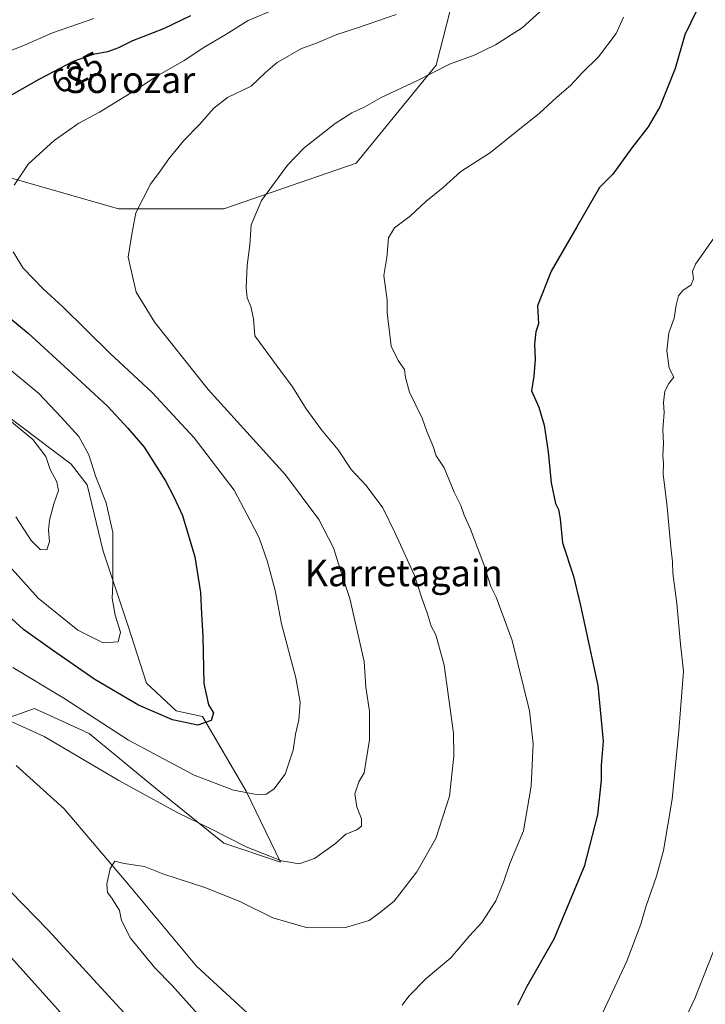
# Model space of a CAD drawing. Units: metres. Extents: x 593394 to 596823, y 4759143 to 4761503.
# Drawn here: x 594709 to 594917, y 4759646 to 4759944 of the extents above; entities that cross this region are included whole.
import ezdxf
from ezdxf.enums import TextEntityAlignment as Align

# ---------------------------------------------------------------- set-up
doc = ezdxf.new("R2010")
doc.units = ezdxf.units.M
doc.header["$MEASUREMENT"] = 0
for name, color, linetype, lineweight in [('Arbolado forestal CxS', 92, 'Continuous', 0), ('Curva de nivel maestra', 36, 'Continuous', 30), ('Curva de nivel normal', 36, 'Continuous', 0), ('Rótulo de curva de nivel directora', 19, 'Continuous', 0), ('Texto cartográfico', 19, 'Continuous', 0)]:
    doc.layers.add(name, color=color, linetype=linetype, lineweight=lineweight)
doc.styles.add('Arial', font='txt', dxfattribs={"height": 0.2})

# ---------------------------------------------------------------- blocks, each defined once
blk = doc.blocks.new('*U172')
at = {"layer": 'Curva de nivel normal', "color": 36, "linetype": 'Continuous', "lineweight": 0}
for points in [[(594786.23, 4759946.84, 630), (594778.33, 4759943.48, 630), (594771.56, 4759939.23, 630), (594765.13, 4759935.52, 630), (594758.89, 4759931.34, 630), (594750.7, 4759926.67, 630), (594744.03, 4759922.26, 630), (594733.37, 4759915.77, 630), (594727.05, 4759912.38, 630), (594719.61, 4759907.21, 630), (594711.73, 4759899.98, 630), (594707.47, 4759893.65, 630)], [(594707.19, 4759873.47, 630), (594710.26, 4759868.55, 630), (594716.33, 4759862.28, 630), (594722.22, 4759856.84, 630), (594736.44, 4759842.83, 630), (594749.24, 4759831, 630), (594761.96, 4759817.22, 630), (594774.04, 4759801.38, 630), (594778.91, 4759792.3, 630), (594781.58, 4759786.99, 630), (594784.11, 4759779.73, 630), (594786.42, 4759771.04, 630), (594788.4, 4759761.02, 630), (594792.71, 4759744.62, 630), (594794.01, 4759737.32, 630), (594793.63, 4759731.98, 630), (594792.65, 4759727.65, 630), (594791.91, 4759722.84, 630), (594789.47, 4759715.57, 630), (594786.03, 4759711.02, 630), (594783.7, 4759709.5, 630), (594780.81, 4759709.38, 630), (594773.86, 4759710.72, 630), (594761.96, 4759715.19, 630), (594742.06, 4759725.79, 630), (594722.56, 4759738.56, 630), (594707.12, 4759747.8, 630)], [(594675.15, 4759695.1, 630), (594728.47, 4759635.65, 630)]]:
    blk.add_polyline3d(points, dxfattribs=at)
blk = doc.blocks.new('*U177')
at = {"layer": 'Curva de nivel normal', "color": 36, "linetype": 'Continuous', "lineweight": 0}
blk.add_polyline3d([(594707.99, 4759793.36, 615), (594712.63, 4759786.19, 615), (594715.35, 4759783.49, 615), (594717.42, 4759783.37, 615), (594718.17, 4759785.85, 615), (594717.86, 4759789.32, 615), (594718.19, 4759792.32, 615), (594719.55, 4759797.32, 615), (594720.95, 4759801.32, 615), (594720.42, 4759803.98, 615), (594718.43, 4759807.65, 615), (594717.05, 4759811.65, 615), (594713.17, 4759816.72, 615), (594702.53, 4759825.45, 615)], dxfattribs=at)
blk = doc.blocks.new('*U178')
at = {"layer": 'Curva de nivel normal', "color": 36, "linetype": 'Continuous', "lineweight": 0}
for points in [[(594823.03, 4759945.3, 635), (594811.37, 4759941.29, 635), (594805.1, 4759939.26, 635), (594798.95, 4759936.63, 635), (594794.43, 4759934.97, 635), (594787.04, 4759930.73, 635), (594783.56, 4759927.78, 635), (594779.16, 4759923.65, 635), (594772.06, 4759920.22, 635), (594767.91, 4759916.98, 635), (594763.53, 4759911.98, 635), (594758.84, 4759907.22, 635), (594754.24, 4759901.62, 635), (594751.64, 4759897.89, 635), (594748.7, 4759893.98, 635), (594744.31, 4759885.32, 635), (594743.11, 4759878.88, 635), (594742.04, 4759871.85, 635), (594744.43, 4759861.32, 635), (594750.01, 4759852.12, 635), (594766.23, 4759831.85, 635), (594789.62, 4759806.09, 635), (594799.68, 4759792.55, 635), (594804.08, 4759783.98, 635), (594806.2, 4759777.25, 635), (594809.08, 4759768.67, 635), (594813.37, 4759749.58, 635), (594813.9, 4759741.83, 635), (594814.98, 4759734.6, 635), (594815.02, 4759725.94, 635), (594813.39, 4759715.96, 635), (594811.79, 4759713.24, 635), (594810.59, 4759709.63, 635), (594811.12, 4759705.65, 635), (594812.61, 4759701.98, 635), (594812.54, 4759699.83, 635), (594811.14, 4759698.71, 635), (594807.85, 4759697.42, 635), (594804.66, 4759694.61, 635), (594798.37, 4759690.05, 635), (594793.7, 4759688.45, 635), (594788.37, 4759689.3, 635), (594777.71, 4759693.6, 635), (594766.75, 4759699.08, 635), (594757.04, 4759703.82, 635), (594739.13, 4759713.59, 635), (594716.6, 4759726.88, 635), (594698.55, 4759735.1, 635)], [(594706.36, 4759680.08, 635), (594717.79, 4759668.31, 635), (594743.04, 4759640.93, 635)]]:
    blk.add_polyline3d(points, dxfattribs=at)
blk = doc.blocks.new('*U180')
at = {"layer": 'Curva de nivel normal', "color": 36, "linetype": 'Continuous', "lineweight": 0}
blk.add_polyline3d([(594919.09, 4759877.65, 655), (594913.6, 4759869.82, 655), (594912.71, 4759867.57, 655), (594913.01, 4759865.32, 655), (594912.26, 4759863.57, 655), (594909.78, 4759861.78, 655), (594908.48, 4759860.17, 655), (594907.75, 4759857.42, 655), (594907.16, 4759853.46, 655), (594905.53, 4759848.98, 655), (594904.91, 4759843.57, 655), (594905.57, 4759838.32, 655), (594906.98, 4759835.65, 655), (594905.56, 4759833.65, 655), (594904.3, 4759831.32, 655), (594903.88, 4759827.98, 655), (594904.15, 4759824.93, 655), (594903.69, 4759819.78, 655), (594903.86, 4759815.56, 655), (594903.66, 4759811.81, 655), (594903.86, 4759809.61, 655), (594903.78, 4759806.23, 655), (594905.03, 4759796.37, 655), (594906.08, 4759784.18, 655), (594906.62, 4759779.72, 655), (594906.75, 4759776.37, 655), (594907.9, 4759767.18, 655), (594909.02, 4759754.8, 655), (594909.92, 4759746.72, 655), (594908.59, 4759728.65, 655), (594906.48, 4759707.98, 655), (594903.86, 4759692.46, 655), (594901.78, 4759684.7, 655), (594898.52, 4759675.38, 655), (594897.07, 4759670.12, 655), (594892.82, 4759658.93, 655), (594884.83, 4759641.98, 655)], dxfattribs=at)
blk = doc.blocks.new('*U181')
at = {"layer": 'Curva de nivel normal', "color": 36, "linetype": 'Continuous', "lineweight": 0}
blk.add_polyline3d([(594891.76, 4759944.44, 645), (594889.6, 4759939.5, 645), (594884.24, 4759932.44, 645), (594879.28, 4759927.65, 645), (594875.75, 4759923.82, 645), (594871.64, 4759920.32, 645), (594866.3, 4759915.35, 645), (594858.41, 4759909.1, 645), (594851.54, 4759903.51, 645), (594842.57, 4759897.84, 645), (594837.3, 4759892.94, 645), (594832.03, 4759888.69, 645), (594827.37, 4759884.42, 645), (594822.52, 4759880.76, 645), (594820.77, 4759877.72, 645), (594820.24, 4759871.8, 645), (594819.35, 4759866.34, 645), (594820.29, 4759858.85, 645), (594820.29, 4759855.11, 645), (594821.53, 4759845.01, 645), (594823.65, 4759840.68, 645), (594825.57, 4759837.96, 645), (594825.85, 4759835.46, 645), (594827.11, 4759831.06, 645), (594830.94, 4759823.21, 645), (594832.28, 4759819.16, 645), (594834.15, 4759814.91, 645), (594835.18, 4759811.76, 645), (594837.56, 4759808.15, 645), (594840.6, 4759800.8, 645), (594842.64, 4759796.77, 645), (594843.65, 4759793.85, 645), (594845.57, 4759789.65, 645), (594849.58, 4759778.98, 645), (594851.73, 4759772.26, 645), (594853.26, 4759769.1, 645), (594858.18, 4759755.98, 645), (594863.38, 4759734.65, 645), (594864.52, 4759724.72, 645), (594863.9, 4759711.92, 645), (594861.61, 4759698.38, 645), (594857.43, 4759688.54, 645), (594855.53, 4759682.86, 645), (594853.18, 4759677.2, 645), (594848.93, 4759670.65, 645), (594845.18, 4759666.65, 645), (594839.57, 4759660.01, 645), (594832.16, 4759653.75, 645), (594826.9, 4759648.34, 645), (594824.9, 4759645.65, 645)], dxfattribs=at)
blk = doc.blocks.new('*U189')
at = {"layer": 'Curva de nivel normal', "color": 36, "linetype": 'Continuous', "lineweight": 0}
blk.add_polyline3d([(594867.5, 4759946.98, 640), (594861.18, 4759941.28, 640), (594853.14, 4759936.12, 640), (594846.6, 4759932.96, 640), (594839.22, 4759930.31, 640), (594829.25, 4759925.22, 640), (594818.56, 4759920.16, 640), (594813.54, 4759917.34, 640), (594809.6, 4759915.57, 640), (594804.56, 4759912.32, 640), (594795.18, 4759905, 640), (594790.15, 4759899.73, 640), (594782.27, 4759889, 640), (594779.18, 4759881.65, 640), (594778.78, 4759875.66, 640), (594777.95, 4759869.35, 640), (594777.65, 4759862.6, 640), (594777.94, 4759859.55, 640), (594779.1, 4759856.98, 640), (594779.89, 4759853.21, 640), (594780.32, 4759848.11, 640), (594788.13, 4759837.41, 640), (594791.74, 4759832.69, 640), (594795.85, 4759826.03, 640), (594800.48, 4759819.67, 640), (594805.5, 4759813.58, 640), (594809.46, 4759807.71, 640), (594813.97, 4759802.88, 640), (594819.03, 4759796.08, 640), (594822.72, 4759788.42, 640), (594828.6, 4759775.65, 640), (594830.82, 4759768.77, 640), (594832.39, 4759764.35, 640), (594833.63, 4759760.3, 640), (594835.01, 4759757.64, 640), (594837.56, 4759748.51, 640), (594840.34, 4759727.96, 640), (594840.45, 4759720.95, 640), (594839.22, 4759708.91, 640), (594835.07, 4759696.07, 640), (594829.3, 4759686, 640), (594822.4, 4759677.08, 640), (594818.04, 4759673.63, 640), (594814.88, 4759671.25, 640), (594807.77, 4759669.13, 640), (594796.23, 4759669.06, 640), (594785.71, 4759672.07, 640), (594775.72, 4759676.99, 640), (594765.5, 4759681.12, 640), (594752.46, 4759685.41, 640), (594746.89, 4759687.62, 640), (594740.76, 4759688.5, 640), (594737.93, 4759689.2, 640), (594736.52, 4759687.01, 640), (594735.56, 4759682.29, 640), (594735.71, 4759679.72, 640), (594737.1, 4759678.05, 640), (594739.36, 4759674.31, 640), (594739.98, 4759671.26, 640), (594742.69, 4759665.97, 640), (594750.05, 4759657, 640), (594755.3, 4759651.59, 640), (594765.44, 4759640.19, 640)], dxfattribs=at)

msp = doc.modelspace()

# ---------------------------------------------------------------- linework, layer by layer
at = {"layer": 'Arbolado forestal CxS', "color": 92, "linetype": 'Continuous', "lineweight": 0}
for points in [[(594842.7, 4759959.64, 633.54), (594835.11, 4759929.98, 640.56), (594810.96, 4759900.31, 642.74), (594770.95, 4759886.51, 639.19), (594739.08, 4759886.53, 634.84), (594695.75, 4759898.93, 628.33), (594637.79, 4759925.15, 619.73), (594598.47, 4759949.29, 614.48)], [(594598.47, 4759949.29, 614.48), (594637.79, 4759925.15, 619.73), (594695.75, 4759898.93, 628.33), (594739.08, 4759886.53, 634.84), (594770.95, 4759886.51, 639.19), (594810.96, 4759900.31, 642.74), (594835.11, 4759929.98, 640.56), (594842.7, 4759959.64, 633.54)], [(594842.7, 4759959.64, 633.54), (594835.11, 4759929.98, 640.56), (594810.96, 4759900.31, 642.74), (594770.95, 4759886.51, 639.19), (594739.08, 4759886.53, 634.84), (594695.75, 4759898.93, 628.33), (594637.79, 4759925.15, 619.73), (594598.47, 4759949.29, 614.48)], [(594842.7, 4759959.64, 633.54), (594835.11, 4759929.98, 640.56), (594810.96, 4759900.31, 642.74), (594770.95, 4759886.51, 639.19), (594739.08, 4759886.53, 634.84), (594695.75, 4759898.93, 628.33), (594637.79, 4759925.15, 619.73), (594598.47, 4759949.29, 614.48)], [(594699.19, 4759828.56, 614.47), (594724.72, 4759809.24, 618.15), (594729.55, 4759803.03, 619.29), (594734.38, 4759783.02, 619.78), (594741.97, 4759760.25, 621.19), (594747.49, 4759743.01, 623.23), (594756.46, 4759734.73, 625.07), (594764.45, 4759732.98, 625.28), (594777.64, 4759710.34, 630.85), (594788.04, 4759688.93, 635.84), (594770.94, 4759694.71, 636.43), (594750.25, 4759711.27, 634.54), (594730.24, 4759727.83, 632.9), (594713.68, 4759735.42, 633.74), (594703.47, 4759731.74, 635.85)], [(594703.47, 4759731.74, 635.85), (594713.68, 4759735.42, 633.74), (594730.24, 4759727.83, 632.9), (594750.25, 4759711.27, 634.54), (594770.94, 4759694.71, 636.43), (594788.04, 4759688.93, 635.84), (594777.64, 4759710.34, 630.85), (594764.45, 4759732.98, 625.28), (594756.46, 4759734.73, 625.07), (594747.49, 4759743.01, 623.23), (594741.97, 4759760.25, 621.19), (594734.38, 4759783.02, 619.78), (594729.55, 4759803.03, 619.29), (594724.72, 4759809.24, 618.15), (594699.19, 4759828.56, 614.47)], [(594699.19, 4759828.56, 614.47), (594724.72, 4759809.24, 618.15), (594729.55, 4759803.03, 619.29), (594734.38, 4759783.02, 619.78), (594741.97, 4759760.25, 621.19), (594747.49, 4759743.01, 623.23), (594756.46, 4759734.73, 625.07), (594764.45, 4759732.98, 625.28), (594777.64, 4759710.34, 630.85), (594788.04, 4759688.93, 635.84), (594770.94, 4759694.71, 636.43), (594750.25, 4759711.27, 634.54), (594730.24, 4759727.83, 632.9), (594713.68, 4759735.42, 633.74), (594703.47, 4759731.74, 635.85)], [(594699.19, 4759828.56, 614.47), (594724.72, 4759809.24, 618.15), (594729.55, 4759803.03, 619.29), (594734.38, 4759783.02, 619.78), (594741.97, 4759760.25, 621.19), (594747.49, 4759743.01, 623.23), (594756.46, 4759734.73, 625.07), (594764.45, 4759732.98, 625.28), (594777.64, 4759710.34, 630.85), (594788.04, 4759688.93, 635.84), (594770.94, 4759694.71, 636.43), (594750.25, 4759711.27, 634.54), (594730.24, 4759727.83, 632.9), (594713.68, 4759735.42, 633.74), (594703.47, 4759731.74, 635.85)], [(594708.16, 4759718.17, 637.76), (594722.65, 4759705.06, 639.02), (594741.97, 4759682.29, 640.65), (594762.67, 4759657.46, 641.59), (594780.6, 4759640.9, 642.65)], [(594780.6, 4759640.9, 642.65), (594762.67, 4759657.46, 641.59), (594741.97, 4759682.29, 640.65), (594722.65, 4759705.06, 639.02), (594708.16, 4759718.17, 637.76)], [(594708.16, 4759718.17, 637.76), (594722.65, 4759705.06, 639.02), (594741.97, 4759682.29, 640.65), (594762.67, 4759657.46, 641.59), (594780.6, 4759640.9, 642.65)], [(594708.16, 4759718.17, 637.76), (594722.65, 4759705.06, 639.02), (594741.97, 4759682.29, 640.65), (594762.67, 4759657.46, 641.59), (594780.6, 4759640.9, 642.65)]]:
    msp.add_polyline3d(points, dxfattribs=at)
at = {"layer": 'Curva de nivel maestra', "color": 36, "linetype": 'Continuous', "lineweight": 30}
for points in [[(594760.82, 4759944.9, 625), (594752.7, 4759940.94, 625), (594743.28, 4759937.32, 625), (594739.04, 4759935.2, 625), (594735.75, 4759934.01, 625), (594731.4, 4759933.22, 625), (594725.37, 4759931.09, 625), (594714.93, 4759925.68, 625), (594696.61, 4759915.28, 625)], [(594913.97, 4759946.63, 650), (594910.33, 4759939.14, 650), (594907.39, 4759928.98, 650), (594902.84, 4759917.32, 650), (594899.31, 4759911.32, 650), (594894.3, 4759904.98, 650), (594888.59, 4759896.98, 650), (594884.56, 4759892.98, 650), (594877.7, 4759881.04, 650), (594869.91, 4759867.63, 650), (594865.84, 4759857.14, 650), (594866.13, 4759851.71, 650), (594865.34, 4759849.32, 650), (594864.88, 4759845.57, 650), (594865.09, 4759841, 650), (594864.68, 4759835.9, 650), (594864, 4759831.45, 650), (594866.15, 4759826.51, 650), (594867.81, 4759821.12, 650), (594869.07, 4759813.02, 650), (594869.93, 4759803.64, 650), (594871.22, 4759797.4, 650), (594872.15, 4759795.55, 650), (594872.6, 4759792.78, 650), (594873.36, 4759785.51, 650), (594876.67, 4759775.42, 650), (594878.8, 4759766.52, 650), (594884.08, 4759742.33, 650), (594885.66, 4759725.51, 650), (594885.04, 4759718.3, 650), (594885.04, 4759713.72, 650), (594883.96, 4759703.25, 650), (594879.92, 4759687.65, 650), (594870.78, 4759665.65, 650), (594862.59, 4759651.32, 650), (594859.77, 4759645.67, 650)], [(594702.86, 4759856.14, 625), (594711.72, 4759848.96, 625), (594725.14, 4759836.59, 625), (594735.71, 4759826.87, 625), (594741.9, 4759820.19, 625), (594746.86, 4759814.4, 625), (594753.31, 4759804.26, 625), (594755.81, 4759799.36, 625), (594758.44, 4759793.78, 625), (594762.13, 4759781.26, 625), (594763.9, 4759770.47, 625), (594764.16, 4759763.98, 625), (594764.6, 4759757.12, 625), (594764.84, 4759742.95, 625), (594766.24, 4759736.52, 625), (594767.78, 4759734.06, 625), (594767.12, 4759731.74, 625), (594763.07, 4759730.34, 625), (594755.44, 4759732, 625), (594745.13, 4759736.4, 625), (594731.86, 4759744.15, 625), (594719.08, 4759753.03, 625), (594710.38, 4759759.28, 625), (594702.21, 4759766.62, 625)]]:
    msp.add_polyline3d(points, dxfattribs=at)
at = {"layer": 'Curva de nivel normal', "color": 36, "linetype": 'Continuous', "lineweight": 0}
for points in [[(594731.64, 4759944.08, 620), (594719.06, 4759939.74, 620), (594709.95, 4759935.74, 620), (594694.03, 4759929.7, 620)], [(594704.8, 4759839.14, 620), (594715, 4759830.65, 620), (594721.76, 4759823.46, 620), (594727.08, 4759817.63, 620), (594730.12, 4759812.07, 620), (594732.21, 4759805.49, 620), (594735.31, 4759797.56, 620), (594737.39, 4759788.62, 620), (594737.4, 4759773.11, 620), (594737.19, 4759768.78, 620), (594738.07, 4759763.58, 620), (594739.64, 4759758.47, 620), (594738.93, 4759755.51, 620), (594734.41, 4759755.27, 620), (594726.77, 4759759.06, 620), (594714.74, 4759768.74, 620), (594704.24, 4759780.42, 620)], [(594924.23, 4759675.32, 660), (594913.43, 4759647.68, 660), (594906.44, 4759632.99, 660)]]:
    msp.add_polyline3d(points, dxfattribs=at)

# ---------------------------------------------------------------- block references
for name in ['*U177', '*U172', '*U178', '*U189', '*U181', '*U180']:
    msp.add_blockref(name, (0, 0), dxfattribs=at)

# ---------------------------------------------------------------- texts
at = {"layer": 'Rótulo de curva de nivel directora', "color": 19, "linetype": 'Continuous', "lineweight": 0, "style": 'Arial'}
msp.add_text('625', height=7, rotation=27.3931, dxfattribs=at).set_placement((594726.55, 4759927.73), align=Align.MIDDLE_CENTER)
at = {"layer": 'Texto cartográfico', "color": 19, "linetype": 'Continuous', "lineweight": 0, "style": 'Arial'}
for s, p in [('Sorozar', (594742.54, 4759925.54)), ('Karretagain', (594825.33, 4759776.37))]:
    msp.add_text(s, height=8, dxfattribs=at).set_placement(p, align=Align.MIDDLE_CENTER)

doc.saveas('drawing.dxf')
